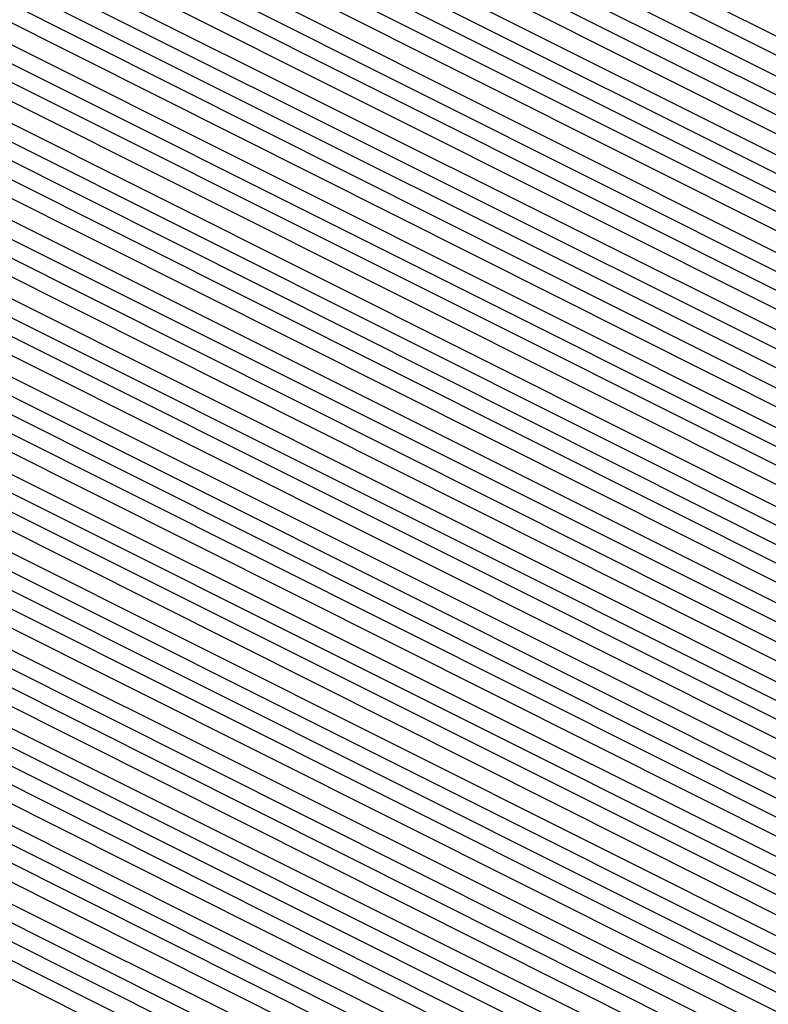
# Model space of a CAD drawing. Units: inches. Extents: x 878723 to 881363, y 7342778 to 7345418.
# Drawn here: x 880018 to 880019, y 7344405 to 7344407 of the extents above; entities that cross this region are included whole.
import ezdxf

# ---------------------------------------------------------------- set-up
doc = ezdxf.new("R2010")
doc.units = ezdxf.units.IN
doc.header["$MEASUREMENT"] = 0
doc.layers.add('Contour_87877342', color=7, linetype='Continuous', true_color=0xa0d95b)

msp = doc.modelspace()

# ---------------------------------------------------------------- linework, layer by layer
at = {"layer": 'Contour_87877342'}
for points in [[(880025.2692, 7344399.1417, 3238), (880023.8702, 7344401.9201, 3238), (880020.1398, 7344404.0099, 3238), (880018.0499, 7344405.0597, 3238), (880013.338, 7344407.2081, 3238), (880010.0348, 7344411.9201, 3238), (880010.4938, 7344414.3615, 3238), (880011.4679, 7344418.5021, 3238), (880012.0392, 7344421.9201, 3238), (880013.2379, 7344426.7296, 3238), (880013.9899, 7344427.8624, 3238), (880016.0138, 7344431.9201, 3238), (880016.6925, 7344433.2775, 3238), (880018.0499, 7344433.9562, 3238), (880022.2589, 7344436.129, 3238), (880023.255, 7344436.715, 3238), (880028.0499, 7344438.546, 3238), (880032.879, 7344437.091, 3238), (880033.15, 7344437.0226, 3238), (880038.0499, 7344435.3771, 3238), (880040.3571, 7344434.2247, 3238), (880041.5094, 7344431.9201, 3238), (880044.1266, 7344427.9992, 3238), (880045.2399, 7344424.7326, 3238)], [(880025.3082, 7344399.1759, 3237), (880023.9264, 7344401.9201, 3237), (880020.1593, 7344404.0294, 3237), (880018.0499, 7344405.089, 3237), (880013.3576, 7344407.2277, 3237), (880010.069, 7344411.9201, 3237), (880010.5377, 7344414.4054, 3237), (880011.4948, 7344418.4777, 3237), (880012.0709, 7344421.9201, 3237), (880013.2648, 7344426.7052, 3237), (880014.1168, 7344427.9845, 3237), (880016.0773, 7344431.9201, 3237), (880016.734, 7344433.2384, 3237), (880018.0499, 7344433.8927, 3237), (880022.1295, 7344436.0021, 3237), (880023.2892, 7344436.6808, 3237), (880028.0499, 7344438.4972, 3237), (880032.945, 7344437.0275, 3237), (880033.111, 7344436.9835, 3237), (880038.0499, 7344435.3234, 3237), (880040.3204, 7344434.1906, 3237), (880041.4581, 7344431.9201, 3237), (880044.0949, 7344427.965, 3237), (880045.1764, 7344424.796, 3237)], [(880025.3449, 7344399.215, 3236), (880023.9826, 7344401.9201, 3236), (880020.1813, 7344404.049, 3236), (880018.0499, 7344405.1183, 3236), (880013.3795, 7344407.2472, 3236), (880010.1056, 7344411.9201, 3236), (880010.5817, 7344414.4494, 3236), (880011.5216, 7344418.4484, 3236), (880012.1027, 7344421.9201, 3236), (880013.2892, 7344426.6808, 3236), (880014.2413, 7344428.1115, 3236), (880016.1383, 7344431.9201, 3236), (880016.7755, 7344433.1945, 3236), (880018.0499, 7344433.8292, 3236), (880022.0001, 7344435.8703, 3236), (880023.3209, 7344436.6466, 3236), (880028.0499, 7344438.4533, 3236), (880033.0109, 7344436.9591, 3236), (880033.0719, 7344436.9445, 3236), (880038.0499, 7344435.2745, 3236), (880040.2863, 7344434.1564, 3236), (880041.4069, 7344431.9201, 3236), (880044.0631, 7344427.9357, 3236), (880045.1129, 7344424.8595, 3236)], [(880025.3815, 7344399.254, 3235), (880024.0387, 7344401.9201, 3235), (880020.2008, 7344404.0685, 3235), (880018.0499, 7344405.1476, 3235), (880013.3991, 7344407.2716, 3235), (880010.1398, 7344411.9201, 3235), (880010.6256, 7344414.4933, 3235), (880011.5485, 7344418.4191, 3235), (880012.1344, 7344421.9201, 3235), (880013.3136, 7344426.6564, 3235), (880014.3683, 7344428.2384, 3235), (880016.2018, 7344431.9201, 3235), (880016.817, 7344433.1505, 3235), (880018.0499, 7344433.7658, 3235), (880021.8683, 7344435.7384, 3235), (880023.3551, 7344436.6124, 3235), (880028.0499, 7344438.4044, 3235), (880033.0353, 7344436.9054, 3235), (880033.0841, 7344436.8859, 3235), (880038.0499, 7344435.2208, 3235), (880040.2521, 7344434.1222, 3235), (880041.3532, 7344431.9201, 3235), (880044.0338, 7344427.9015, 3235), (880045.0494, 7344424.923, 3235)], [(880025.4205, 7344399.2882, 3234), (880024.0949, 7344401.9201, 3234), (880020.2203, 7344404.0929, 3234), (880018.0499, 7344405.1769, 3234), (880013.421, 7344407.2911, 3234), (880010.1764, 7344411.9201, 3234), (880010.6696, 7344414.5372, 3234), (880011.5753, 7344418.3947, 3234), (880012.1661, 7344421.9201, 3234), (880013.3405, 7344426.632, 3234), (880014.4928, 7344428.3654, 3234), (880016.2653, 7344431.9201, 3234), (880016.861, 7344433.1115, 3234), (880018.0499, 7344433.7072, 3234), (880021.7389, 7344435.6066, 3234), (880023.3893, 7344436.5783, 3234), (880028.0499, 7344438.3605, 3234), (880032.9987, 7344436.8712, 3234), (880033.1622, 7344436.8078, 3234), (880038.0499, 7344435.1671, 3234), (880040.2179, 7344434.088, 3234), (880041.3019, 7344431.9201, 3234), (880044.0021, 7344427.8722, 3234), (880044.986, 7344424.9865, 3234)], [(880025.4572, 7344399.3273, 3233), (880024.1534, 7344401.9201, 3233), (880020.2399, 7344404.1124, 3233), (880018.0499, 7344405.2111, 3233), (880013.4406, 7344407.3107, 3233), (880010.213, 7344411.9201, 3233), (880010.7111, 7344414.5812, 3233), (880011.6022, 7344418.3654, 3233), (880012.1979, 7344421.9201, 3233), (880013.3649, 7344426.6027, 3233), (880014.6198, 7344428.4874, 3233), (880016.3287, 7344431.9201, 3233), (880016.9025, 7344433.0675, 3233), (880018.0499, 7344433.6437, 3233), (880021.6071, 7344435.4796, 3233), (880023.4235, 7344436.549, 3233), (880028.0499, 7344438.3117, 3233), (880032.962, 7344436.8322, 3233), (880033.2404, 7344436.7296, 3233), (880038.0499, 7344435.1183, 3233), (880040.1837, 7344434.0538, 3233), (880041.2506, 7344431.9201, 3233), (880043.9703, 7344427.8429, 3233), (880044.9225, 7344425.0499, 3233)], [(880025.4938, 7344399.3663, 3232), (880024.2096, 7344401.9201, 3232), (880020.2618, 7344404.132, 3232), (880018.0499, 7344405.2404, 3232), (880013.4625, 7344407.3302, 3232), (880010.2472, 7344411.9201, 3232), (880010.755, 7344414.6251, 3232), (880011.629, 7344418.341, 3232), (880012.2296, 7344421.9201, 3232), (880013.3917, 7344426.5783, 3232), (880014.7443, 7344428.6144, 3232), (880016.3922, 7344431.9201, 3232), (880016.944, 7344433.0236, 3232), (880018.0499, 7344433.5802, 3232), (880021.4777, 7344435.3478, 3232), (880023.4576, 7344436.5148, 3232), (880028.0499, 7344438.2628, 3232), (880032.9279, 7344436.798, 3232), (880033.3185, 7344436.6515, 3232), (880038.0499, 7344435.0646, 3232), (880040.1471, 7344434.0197, 3232), (880041.1969, 7344431.9201, 3232), (880043.9386, 7344427.8087, 3232), (880044.859, 7344425.1134, 3232)], [(880025.5328, 7344399.4005, 3231), (880024.2658, 7344401.9201, 3231), (880020.2814, 7344404.1515, 3231), (880018.0499, 7344405.2697, 3231), (880013.4821, 7344407.3546, 3231), (880010.2838, 7344411.9201, 3231), (880010.799, 7344414.6691, 3231), (880011.6559, 7344418.3117, 3231), (880012.2614, 7344421.9201, 3231), (880013.4161, 7344426.5538, 3231), (880014.8712, 7344428.7413, 3231), (880016.4557, 7344431.9201, 3231), (880016.9855, 7344432.9845, 3231), (880018.0499, 7344433.5167, 3231), (880021.3458, 7344435.216, 3231), (880023.4918, 7344436.4806, 3231), (880028.0499, 7344438.2189, 3231), (880032.8912, 7344436.7638, 3231), (880033.3966, 7344436.5734, 3231), (880038.0499, 7344435.0158, 3231), (880040.1129, 7344433.9855, 3231), (880041.1456, 7344431.9201, 3231), (880043.9093, 7344427.7794, 3231), (880044.7955, 7344425.1769, 3231)], [(880025.5695, 7344399.4396, 3230), (880024.3219, 7344401.9201, 3230), (880020.3009, 7344404.171, 3230), (880018.0499, 7344405.299, 3230), (880013.504, 7344407.3742, 3230), (880010.318, 7344411.9201, 3230), (880010.8429, 7344414.713, 3230), (880011.6852, 7344418.2872, 3230), (880012.2907, 7344421.9201, 3230), (880013.4406, 7344426.5294, 3230), (880014.9957, 7344428.8683, 3230), (880016.5192, 7344431.9201, 3230), (880017.0294, 7344432.9406, 3230), (880018.0499, 7344433.4533, 3230), (880021.2164, 7344435.089, 3230), (880023.5236, 7344436.4464, 3230), (880028.0499, 7344438.1701, 3230), (880032.8546, 7344436.7247, 3230), (880033.4747, 7344436.4953, 3230), (880038.0499, 7344434.962, 3230), (880040.0787, 7344433.9464, 3230), (880041.0944, 7344431.9201, 3230), (880043.8776, 7344427.7453, 3230), (880044.7321, 7344425.2404, 3230)], [(880025.6085, 7344399.4786, 3229), (880024.3781, 7344401.9201, 3229), (880020.3229, 7344404.1906, 3229), (880018.0499, 7344405.3331, 3229), (880013.526, 7344407.3937, 3229), (880010.3546, 7344411.9201, 3229), (880010.8868, 7344414.757, 3229), (880011.712, 7344418.2579, 3229), (880012.3224, 7344421.9201, 3229), (880013.4674, 7344426.505, 3229), (880015.1227, 7344428.9904, 3229), (880016.5802, 7344431.9201, 3229), (880017.0709, 7344432.9015, 3229), (880018.0499, 7344433.3898, 3229), (880021.087, 7344434.9572, 3229), (880023.5577, 7344436.4122, 3229), (880028.0499, 7344438.1261, 3229), (880032.8204, 7344436.6906, 3229), (880033.5529, 7344436.4171, 3229), (880038.0499, 7344434.9083, 3229), (880040.0446, 7344433.9122, 3229), (880041.0407, 7344431.9201, 3229), (880043.8458, 7344427.716, 3229), (880044.6686, 7344425.3038, 3229)], [(880025.6451, 7344399.5128, 3228), (880024.4342, 7344401.9201, 3228), (880020.3424, 7344404.2101, 3228), (880018.0499, 7344405.3624, 3228), (880013.5455, 7344407.4181, 3228), (880010.3888, 7344411.9201, 3228), (880010.9308, 7344414.8009, 3228), (880011.7389, 7344418.2335, 3228), (880012.3541, 7344421.9201, 3228), (880013.4918, 7344426.4806, 3228), (880015.2472, 7344429.1173, 3228), (880016.6437, 7344431.9201, 3228), (880017.1124, 7344432.8576, 3228), (880018.0499, 7344433.3263, 3228), (880020.9552, 7344434.8253, 3228), (880023.5919, 7344436.3781, 3228), (880028.0499, 7344438.0773, 3228), (880032.7838, 7344436.6515, 3228), (880033.631, 7344436.339, 3228), (880038.0499, 7344434.8595, 3228), (880040.0104, 7344433.8781, 3228), (880040.9894, 7344431.9201, 3228), (880043.8141, 7344427.6867, 3228), (880044.6051, 7344425.3673, 3228)], [(880025.6818, 7344399.5519, 3227), (880024.4904, 7344401.9201, 3227), (880020.3619, 7344404.2345, 3227), (880018.0499, 7344405.3917, 3227), (880013.5675, 7344407.4376, 3227), (880010.4254, 7344411.9201, 3227), (880010.9747, 7344414.8449, 3227), (880011.7658, 7344418.2042, 3227), (880012.3859, 7344421.9201, 3227), (880013.5162, 7344426.4513, 3227), (880015.3742, 7344429.2443, 3227), (880016.7072, 7344431.9201, 3227), (880017.1539, 7344432.8136, 3227), (880018.0499, 7344433.2628, 3227), (880020.8258, 7344434.6935, 3227), (880023.6261, 7344436.3439, 3227), (880028.0499, 7344438.0333, 3227), (880032.7472, 7344436.6173, 3227), (880033.7091, 7344436.2609, 3227), (880038.0499, 7344434.8058, 3227), (880039.9738, 7344433.8439, 3227), (880040.9381, 7344431.9201, 3227), (880043.7824, 7344427.6525, 3227), (880044.5416, 7344425.4308, 3227)], [(880026.4703, 7344400.338, 3206), (880025.6744, 7344401.9201, 3206), (880020.7868, 7344404.6593, 3206), (880018.0499, 7344406.0314, 3206), (880014.0045, 7344407.8771, 3206), (880011.1701, 7344411.9201, 3206), (880011.8927, 7344415.7628, 3206), (880012.3346, 7344417.6378, 3206), (880013.0499, 7344421.9201, 3206), (880014.0485, 7344425.924, 3206), (880018.0158, 7344431.8859, 3206), (880018.0328, 7344431.9201, 3206), (880018.0499, 7344431.9396, 3206), (880018.0866, 7344431.9542, 3206), (880024.3341, 7344435.6359, 3206), (880028.0499, 7344437.0519, 3206), (880031.9952, 7344435.8654, 3206), (880035.3522, 7344434.6203, 3206), (880038.0499, 7344433.712, 3206), (880039.2462, 7344433.1163, 3206), (880039.8444, 7344431.9201, 3206), (880043.1281, 7344426.9982, 3206), (880043.2086, 7344426.7638, 3206), (880045.379, 7344421.9201, 3206)], [(880026.507, 7344400.3771, 3205), (880025.7306, 7344401.9201, 3205), (880020.8087, 7344404.6788, 3205), (880018.0499, 7344406.0607, 3205), (880014.0265, 7344407.8966, 3205), (880011.2067, 7344411.9201, 3205), (880011.9367, 7344415.8068, 3205), (880012.3615, 7344417.6085, 3205), (880013.0817, 7344421.9201, 3205), (880014.0729, 7344425.8947, 3205), (880018.0499, 7344431.8761, 3205), (880018.0695, 7344431.9005, 3205), (880018.1159, 7344431.9201, 3205), (880024.3683, 7344435.6017, 3205), (880028.0499, 7344437.0031, 3205), (880031.9586, 7344435.8312, 3205), (880035.4303, 7344434.5421, 3205), (880038.0499, 7344433.6632, 3205), (880039.212, 7344433.0822, 3205), (880039.7931, 7344431.9201, 3205), (880043.0963, 7344426.9689, 3205), (880043.1451, 7344426.8273, 3205), (880045.3449, 7344421.9201, 3205)], [(880028.0499, 7344399.4152, 3204), (880026.546, 7344400.4161, 3204), (880025.7868, 7344401.9201, 3204), (880020.8283, 7344404.6984, 3204), (880018.0499, 7344406.09, 3204), (880014.046, 7344407.9161, 3204), (880011.2409, 7344411.9201, 3204), (880011.9806, 7344415.8507, 3204), (880012.3883, 7344417.5841, 3204), (880013.1134, 7344421.9201, 3204), (880014.0997, 7344425.8703, 3204), (880018.0499, 7344431.8126, 3204), (880018.0988, 7344431.8712, 3204), (880018.2062, 7344431.9201, 3204), (880024.4025, 7344435.5675, 3204), (880028.0499, 7344436.9591, 3204), (880031.922, 7344435.7921, 3204), (880035.5084, 7344434.464, 3204), (880038.0499, 7344433.6095, 3204), (880039.1779, 7344433.048, 3204), (880039.7418, 7344431.9201, 3204), (880043.0646, 7344426.9347, 3204), (880043.0817, 7344426.8908, 3204), (880045.3107, 7344421.9201, 3204)], [(880028.0499, 7344399.4786, 3203), (880026.5826, 7344400.4552, 3203), (880025.8453, 7344401.9201, 3203), (880020.8478, 7344404.7179, 3203), (880018.0499, 7344406.1193, 3203), (880014.068, 7344407.9357, 3203), (880011.2775, 7344411.9201, 3203), (880012.0245, 7344415.8947, 3203), (880012.4152, 7344417.5548, 3203), (880013.1451, 7344421.9201, 3203), (880014.1242, 7344425.8458, 3203), (880018.0499, 7344431.7492, 3203), (880018.1281, 7344431.8419, 3203), (880018.299, 7344431.9201, 3203), (880024.4367, 7344435.5333, 3203), (880028.0499, 7344436.9103, 3203), (880031.8878, 7344435.7579, 3203), (880035.5866, 7344434.3859, 3203), (880038.0499, 7344433.5558, 3203), (880039.1412, 7344433.0138, 3203), (880039.6881, 7344431.9201, 3203), (880042.9718, 7344426.9982, 3203), (880043.0377, 7344426.9103, 3203), (880045.2741, 7344421.9201, 3203)], [(880028.0499, 7344399.5421, 3202), (880026.6193, 7344400.4894, 3202), (880025.9015, 7344401.9201, 3202), (880020.8698, 7344404.7374, 3202), (880018.0499, 7344406.1535, 3202), (880014.0875, 7344407.9601, 3202), (880011.3117, 7344411.9201, 3202), (880012.0685, 7344415.9386, 3202), (880012.442, 7344417.5304, 3202), (880013.1769, 7344421.9201, 3202), (880014.1486, 7344425.8214, 3202), (880018.0499, 7344431.6857, 3202), (880018.1574, 7344431.8126, 3202), (880018.3893, 7344431.9201, 3202), (880024.4708, 7344435.4992, 3202), (880028.0499, 7344436.8663, 3202), (880031.8512, 7344435.7238, 3202), (880035.6647, 7344434.3078, 3202), (880038.0499, 7344433.507, 3202), (880039.1071, 7344432.9796, 3202), (880039.6368, 7344431.9201, 3202), (880042.8156, 7344427.1544, 3202), (880043.0133, 7344426.8859, 3202), (880045.2399, 7344421.9201, 3202)], [(880028.0499, 7344399.6007, 3201), (880026.6583, 7344400.5285, 3201), (880025.9576, 7344401.9201, 3201), (880020.8893, 7344404.757, 3201), (880018.0499, 7344406.1828, 3201), (880014.1095, 7344407.9796, 3201), (880011.3483, 7344411.9201, 3201), (880012.1124, 7344415.9826, 3201), (880012.4689, 7344417.5011, 3201), (880013.2086, 7344421.9201, 3201), (880014.1754, 7344425.797, 3201), (880018.0499, 7344431.6222, 3201), (880018.1842, 7344431.7833, 3201), (880018.4796, 7344431.9201, 3201), (880024.505, 7344435.465, 3201), (880028.0499, 7344436.8175, 3201), (880031.8146, 7344435.6847, 3201), (880035.7428, 7344434.2296, 3201), (880038.0499, 7344433.4533, 3201), (880039.0729, 7344432.9454, 3201), (880039.5856, 7344431.9201, 3201), (880042.6593, 7344427.3107, 3201), (880042.9889, 7344426.8615, 3201), (880045.2057, 7344421.9201, 3201)], [(880028.0499, 7344399.6642, 3200), (880026.695, 7344400.5675, 3200), (880026.0138, 7344401.9201, 3200), (880020.9088, 7344404.7814, 3200), (880018.0499, 7344406.212, 3200), (880014.1315, 7344407.9992, 3200), (880011.3825, 7344411.9201, 3200), (880012.1539, 7344416.0265, 3200), (880012.4957, 7344417.4718, 3200), (880013.2404, 7344421.9201, 3200), (880014.1998, 7344425.7726, 3200), (880018.0499, 7344431.5587, 3200), (880018.2135, 7344431.754, 3200), (880018.5724, 7344431.9201, 3200), (880024.5368, 7344435.4308, 3200), (880028.0499, 7344436.7736, 3200), (880031.7804, 7344435.6505, 3200), (880035.8209, 7344434.1515, 3200), (880038.0499, 7344433.3995, 3200), (880039.0387, 7344432.9064, 3200), (880039.5319, 7344431.9201, 3200), (880042.5031, 7344427.4669, 3200), (880042.9645, 7344426.837, 3200), (880045.1691, 7344421.9201, 3200)], [(880028.0499, 7344399.7277, 3199), (880026.734, 7344400.6017, 3199), (880026.07, 7344401.9201, 3199), (880020.9284, 7344404.8009, 3199), (880018.0499, 7344406.2413, 3199), (880014.151, 7344408.0236, 3199), (880011.4191, 7344411.9201, 3199), (880012.1979, 7344416.0704, 3199), (880012.5226, 7344417.4474, 3199), (880013.2721, 7344421.9201, 3199), (880014.2243, 7344425.7433, 3199), (880018.0499, 7344431.4953, 3199), (880018.2428, 7344431.7296, 3199), (880018.6627, 7344431.9201, 3199), (880024.5709, 7344435.3966, 3199), (880028.0499, 7344436.7247, 3199), (880031.7438, 7344435.6115, 3199), (880035.8991, 7344434.0734, 3199), (880038.0499, 7344433.3507, 3199), (880039.0045, 7344432.8722, 3199), (880039.4806, 7344431.9201, 3199), (880042.3468, 7344427.6232, 3199), (880042.9401, 7344426.8126, 3199), (880045.1349, 7344421.9201, 3199)], [(880028.0499, 7344399.7911, 3198), (880026.7706, 7344400.6408, 3198), (880026.1261, 7344401.9201, 3198), (880020.9503, 7344404.8204, 3198), (880018.0499, 7344406.2755, 3198), (880014.173, 7344408.0431, 3198), (880011.4557, 7344411.9201, 3198), (880012.2418, 7344416.1144, 3198), (880012.5494, 7344417.4181, 3198), (880013.3014, 7344421.9201, 3198), (880014.2511, 7344425.7189, 3198), (880018.0499, 7344431.4318, 3198), (880018.2721, 7344431.7003, 3198), (880018.7531, 7344431.9201, 3198), (880024.6051, 7344435.3624, 3198), (880028.0499, 7344436.6808, 3198), (880031.7072, 7344435.5773, 3198), (880035.9772, 7344433.9953, 3198), (880038.0499, 7344433.297, 3198), (880038.9679, 7344432.838, 3198), (880039.4293, 7344431.9201, 3198), (880042.1906, 7344427.7794, 3198), (880042.9181, 7344426.7882, 3198), (880045.1007, 7344421.9201, 3198)], [(880044.7052, 7344415.2648, 3197), (880044.4, 7344411.9201, 3197), (880042.1832, 7344407.7843, 3197), (880038.0499, 7344404.5128, 3197), (880036.441, 7344403.5314, 3197), (880031.7487, 7344401.9201, 3197), (880029.5392, 7344400.4308, 3197), (880028.0499, 7344399.8546, 3197), (880026.8073, 7344400.6798, 3197), (880026.1823, 7344401.9201, 3197), (880020.9699, 7344404.84, 3197), (880018.0499, 7344406.3048, 3197), (880014.1925, 7344408.0626, 3197), (880011.4899, 7344411.9201, 3197), (880012.2858, 7344416.1583, 3197), (880012.5763, 7344417.3937, 3197), (880013.3331, 7344421.9201, 3197), (880014.2755, 7344425.6945, 3197), (880018.0499, 7344431.3683, 3197), (880018.299, 7344431.671, 3197), (880018.8458, 7344431.9201, 3197), (880024.6393, 7344435.3331, 3197), (880028.0499, 7344436.632, 3197)], [(880044.671, 7344415.299, 3196), (880044.361, 7344411.9201, 3196), (880042.1588, 7344407.8136, 3196), (880038.0499, 7344404.5568, 3196), (880036.4118, 7344403.5607, 3196), (880031.6364, 7344401.9201, 3196), (880029.4928, 7344400.4747, 3196), (880028.0499, 7344399.9132, 3196), (880026.8463, 7344400.714, 3196), (880026.2384, 7344401.9201, 3196), (880020.9894, 7344404.8595, 3196), (880018.0499, 7344406.3341, 3196), (880014.2145, 7344408.0822, 3196), (880011.5265, 7344411.9201, 3196), (880012.3297, 7344416.2023, 3196), (880012.6032, 7344417.3644, 3196), (880013.3649, 7344421.9201, 3196), (880014.2999, 7344425.6701, 3196), (880018.0499, 7344431.3048, 3196), (880018.3283, 7344431.6417, 3196), (880018.9362, 7344431.9201, 3196), (880024.6735, 7344435.299, 3196), (880028.0499, 7344436.5831, 3196)], [(880025.7208, 7344399.591, 3226), (880024.5465, 7344401.9201, 3226), (880020.3839, 7344404.254, 3226), (880018.0499, 7344405.421, 3226), (880013.587, 7344407.4572, 3226), (880010.4596, 7344411.9201, 3226), (880011.0187, 7344414.8888, 3226), (880011.7926, 7344418.1798, 3226), (880012.4176, 7344421.9201, 3226), (880013.5431, 7344426.4269, 3226), (880015.4987, 7344429.3712, 3226), (880016.7706, 7344431.9201, 3226), (880017.1979, 7344432.7745, 3226), (880018.0499, 7344433.1994, 3226), (880020.694, 7344434.5665, 3226), (880023.6603, 7344436.3097, 3226)], [(880025.7575, 7344399.63, 3225), (880024.6027, 7344401.9201, 3225), (880020.4034, 7344404.2736, 3225), (880018.0499, 7344405.4503, 3225), (880013.609, 7344407.4767, 3225), (880010.4962, 7344411.9201, 3225), (880011.0626, 7344414.9328, 3225), (880011.8195, 7344418.1505, 3225), (880012.4493, 7344421.9201, 3225), (880013.5675, 7344426.4025, 3225), (880015.6256, 7344429.4933, 3225), (880016.8341, 7344431.9201, 3225), (880017.2394, 7344432.7306, 3225), (880018.0499, 7344433.1359, 3225), (880020.5646, 7344434.4347, 3225), (880023.6945, 7344436.2755, 3225)], [(880025.7941, 7344399.6642, 3224), (880024.6588, 7344401.9201, 3224), (880020.423, 7344404.2931, 3224), (880018.0499, 7344405.4845, 3224), (880013.6285, 7344407.5011, 3224), (880010.5304, 7344411.9201, 3224), (880011.1066, 7344414.9767, 3224), (880011.8463, 7344418.1212, 3224), (880012.4811, 7344421.9201, 3224), (880013.5919, 7344426.3781, 3224), (880015.7501, 7344429.6203, 3224), (880016.8976, 7344431.9201, 3224), (880017.2809, 7344432.6867, 3224), (880018.0499, 7344433.0724, 3224), (880020.4327, 7344434.3029, 3224), (880023.7262, 7344436.2413, 3224)], [(880025.8331, 7344399.7033, 3223), (880024.7174, 7344401.9201, 3223), (880020.4425, 7344404.3126, 3223), (880018.0499, 7344405.5138, 3223), (880013.6505, 7344407.5206, 3223), (880010.567, 7344411.9201, 3223), (880011.1505, 7344415.0206, 3223), (880011.8732, 7344418.0968, 3223), (880012.5128, 7344421.9201, 3223), (880013.6188, 7344426.3536, 3223), (880015.8771, 7344429.7472, 3223), (880016.9586, 7344431.9201, 3223), (880017.3224, 7344432.6476, 3223), (880018.0499, 7344433.0089, 3223), (880020.3034, 7344434.1759, 3223), (880023.7604, 7344436.2072, 3223)], [(880025.8698, 7344399.7423, 3222), (880024.7736, 7344401.9201, 3222), (880020.4645, 7344404.3322, 3222), (880018.0499, 7344405.5431, 3222), (880013.6701, 7344407.5402, 3222), (880010.6036, 7344411.9201, 3222), (880011.192, 7344415.0646, 3222), (880011.9, 7344418.0675, 3222), (880012.5446, 7344421.9201, 3222), (880013.6432, 7344426.3244, 3222), (880016.0016, 7344429.8742, 3222), (880017.0221, 7344431.9201, 3222), (880017.3663, 7344432.6036, 3222), (880018.0499, 7344432.9454, 3222), (880020.174, 7344434.0441, 3222), (880023.7946, 7344436.173, 3222)], [(880025.9064, 7344399.7765, 3221), (880024.8297, 7344401.9201, 3221), (880020.484, 7344404.3566, 3221), (880018.0499, 7344405.5724, 3221), (880013.692, 7344407.5597, 3221), (880010.6378, 7344411.9201, 3221), (880011.236, 7344415.1085, 3221), (880011.9269, 7344418.0431, 3221), (880012.5763, 7344421.9201, 3221), (880013.6676, 7344426.2999, 3221), (880016.1285, 7344429.9962, 3221), (880017.0856, 7344431.9201, 3221), (880017.4078, 7344432.5646, 3221), (880018.0499, 7344432.882, 3221), (880020.0421, 7344433.9122, 3221), (880023.8287, 7344436.1437, 3221)], [(880025.9454, 7344399.8156, 3220), (880024.8859, 7344401.9201, 3220), (880020.5035, 7344404.3761, 3220), (880018.0499, 7344405.6066, 3220), (880013.714, 7344407.5841, 3220), (880010.6744, 7344411.9201, 3220), (880011.2799, 7344415.1525, 3220), (880011.9537, 7344418.0138, 3220), (880012.608, 7344421.9201, 3220), (880013.6945, 7344426.2755, 3220), (880016.2555, 7344430.1232, 3220), (880017.1491, 7344431.9201, 3220), (880017.4493, 7344432.5206, 3220), (880018.0499, 7344432.8234, 3220), (880019.9127, 7344433.7804, 3220), (880023.8629, 7344436.1095, 3220)], [(880025.9821, 7344399.8546, 3219), (880024.942, 7344401.9201, 3219), (880020.5255, 7344404.3956, 3219), (880018.0499, 7344405.6359, 3219), (880013.7335, 7344407.6036, 3219), (880010.7086, 7344411.9201, 3219), (880011.3239, 7344415.1964, 3219), (880011.9806, 7344417.9894, 3219), (880012.6398, 7344421.9201, 3219), (880013.7189, 7344426.2511, 3219), (880016.38, 7344430.2501, 3219), (880017.2125, 7344431.9201, 3219), (880017.4909, 7344432.4767, 3219), (880018.0499, 7344432.7599, 3219), (880019.7809, 7344433.6535, 3219), (880023.8971, 7344436.0753, 3219)], [(880026.0211, 7344399.8888, 3218), (880024.9982, 7344401.9201, 3218), (880020.5451, 7344404.4152, 3218), (880018.0499, 7344405.6652, 3218), (880013.7555, 7344407.6232, 3218), (880010.7452, 7344411.9201, 3218), (880011.3678, 7344415.2404, 3218), (880012.0099, 7344417.9601, 3218), (880012.6715, 7344421.9201, 3218), (880013.7457, 7344426.2267, 3218), (880016.507, 7344430.3771, 3218), (880017.276, 7344431.9201, 3218), (880017.5324, 7344432.4376, 3218), (880018.0499, 7344432.6964, 3218), (880019.6515, 7344433.5216, 3218), (880023.9288, 7344436.0411, 3218)], [(880026.0577, 7344399.9279, 3217), (880025.0543, 7344401.9201, 3217), (880020.5646, 7344404.4347, 3217), (880018.0499, 7344405.6945, 3217), (880013.775, 7344407.6476, 3217), (880010.7794, 7344411.9201, 3217), (880011.4118, 7344415.2843, 3217), (880012.0368, 7344417.9357, 3217), (880012.7033, 7344421.9201, 3217), (880013.7701, 7344426.2023, 3217), (880016.6315, 7344430.504, 3217), (880017.3395, 7344431.9201, 3217), (880017.5763, 7344432.3937, 3217), (880018.0499, 7344432.6329, 3217), (880019.5197, 7344433.3898, 3217), (880023.963, 7344436.007, 3217)], [(880026.0944, 7344399.9669, 3216), (880025.1105, 7344401.9201, 3216), (880020.5841, 7344404.4542, 3216), (880018.0499, 7344405.7238, 3216), (880013.797, 7344407.6671, 3216), (880010.816, 7344411.9201, 3216), (880011.4557, 7344415.3234, 3216), (880012.0636, 7344417.9064, 3216), (880012.735, 7344421.9201, 3216), (880013.7946, 7344426.173, 3216), (880016.7584, 7344430.6261, 3216), (880017.4005, 7344431.9201, 3216), (880017.6178, 7344432.3546, 3216), (880018.0499, 7344432.5695, 3216), (880019.3903, 7344433.2628, 3216), (880023.9972, 7344435.9728, 3216)], [(880026.1334, 7344400.0011, 3215), (880025.1666, 7344401.9201, 3215), (880020.6061, 7344404.4738, 3215), (880018.0499, 7344405.7579, 3215), (880013.8165, 7344407.6867, 3215), (880010.8502, 7344411.9201, 3215), (880011.4996, 7344415.3673, 3215), (880012.0905, 7344417.882, 3215), (880012.7667, 7344421.9201, 3215), (880013.8214, 7344426.1486, 3215), (880016.8829, 7344430.7531, 3215), (880017.464, 7344431.9201, 3215), (880017.6593, 7344432.3107, 3215), (880018.0499, 7344432.506, 3215), (880019.2609, 7344433.131, 3215), (880024.0314, 7344435.9386, 3215)], [(880026.1701, 7344400.0402, 3214), (880025.2228, 7344401.9201, 3214), (880020.6256, 7344404.4982, 3214), (880018.0499, 7344405.7872, 3214), (880013.8385, 7344407.7062, 3214), (880010.8868, 7344411.9201, 3214), (880011.5436, 7344415.4113, 3214), (880012.1173, 7344417.8527, 3214), (880012.796, 7344421.9201, 3214), (880013.8458, 7344426.1242, 3214), (880017.0099, 7344430.88, 3214), (880017.5275, 7344431.9201, 3214), (880017.7008, 7344432.2667, 3214), (880018.0499, 7344432.4425, 3214), (880019.129, 7344432.9992, 3214), (880024.0656, 7344435.9044, 3214)], [(880026.2067, 7344400.0792, 3213), (880025.2814, 7344401.9201, 3213), (880020.6451, 7344404.5177, 3213), (880018.0499, 7344405.8165, 3213), (880013.858, 7344407.7306, 3213), (880010.921, 7344411.9201, 3213), (880011.5875, 7344415.4552, 3213), (880012.1442, 7344417.8234, 3213), (880012.8278, 7344421.9201, 3213), (880013.8702, 7344426.0997, 3213), (880017.1344, 7344431.007, 3213), (880017.5909, 7344431.9201, 3213), (880017.7448, 7344432.2277, 3213), (880018.0499, 7344432.379, 3213), (880018.9996, 7344432.8673, 3213), (880024.0997, 7344435.8703, 3213)], [(880026.2457, 7344400.1134, 3212), (880025.3375, 7344401.9201, 3212), (880020.6671, 7344404.5372, 3212), (880018.0499, 7344405.8458, 3212), (880013.88, 7344407.7501, 3212), (880010.9576, 7344411.9201, 3212), (880011.6315, 7344415.4992, 3212), (880012.171, 7344417.799, 3212), (880012.8595, 7344421.9201, 3212), (880013.8971, 7344426.0753, 3212), (880017.2614, 7344431.129, 3212), (880017.6544, 7344431.9201, 3212), (880017.7863, 7344432.1837, 3212), (880018.0499, 7344432.3156, 3212), (880018.8678, 7344432.7404, 3212), (880024.1315, 7344435.8361, 3212)], [(880026.2824, 7344400.1525, 3211), (880025.3937, 7344401.9201, 3211), (880020.6867, 7344404.5568, 3211), (880018.0499, 7344405.88, 3211), (880013.8995, 7344407.7697, 3211), (880010.9918, 7344411.9201, 3211), (880011.673, 7344415.5431, 3211), (880012.1979, 7344417.7697, 3211), (880012.8912, 7344421.9201, 3211), (880013.9215, 7344426.046, 3211), (880017.3859, 7344431.256, 3211), (880017.7179, 7344431.9201, 3211), (880017.8278, 7344432.1398, 3211), (880018.0499, 7344432.2521, 3211), (880018.7384, 7344432.6085, 3211), (880024.1657, 7344435.8019, 3211)], [(880026.3214, 7344400.1915, 3210), (880025.4498, 7344401.9201, 3210), (880020.7062, 7344404.5763, 3210), (880018.0499, 7344405.9093, 3210), (880013.9215, 7344407.7941, 3210), (880011.0284, 7344411.9201, 3210), (880011.7169, 7344415.587, 3210), (880012.2247, 7344417.7453, 3210), (880012.923, 7344421.9201, 3210), (880013.9459, 7344426.0216, 3210), (880017.5128, 7344431.3829, 3210), (880017.7789, 7344431.9201, 3210), (880017.8693, 7344432.1007, 3210), (880018.0499, 7344432.1886, 3210), (880018.6066, 7344432.4767, 3210), (880024.1998, 7344435.7677, 3210)], [(880026.358, 7344400.2257, 3209), (880025.506, 7344401.9201, 3209), (880020.7282, 7344404.5958, 3209), (880018.0499, 7344405.9386, 3209), (880013.9435, 7344407.8136, 3209), (880011.0651, 7344411.9201, 3209), (880011.7609, 7344415.631, 3209), (880012.2516, 7344417.716, 3209), (880012.9547, 7344421.9201, 3209), (880013.9728, 7344425.9972, 3209), (880017.6373, 7344431.5099, 3209), (880017.8424, 7344431.9201, 3209), (880017.9132, 7344432.0568, 3209), (880018.0499, 7344432.1251, 3209), (880018.4772, 7344432.3497, 3209), (880024.234, 7344435.7384, 3209)], [(880026.3947, 7344400.2648, 3208), (880025.5621, 7344401.9201, 3208), (880020.7477, 7344404.6154, 3208), (880018.0499, 7344405.9679, 3208), (880013.963, 7344407.8331, 3208), (880011.0993, 7344411.9201, 3208), (880011.8048, 7344415.6749, 3208), (880012.2784, 7344417.6915, 3208), (880012.9865, 7344421.9201, 3208), (880013.9972, 7344425.9728, 3208), (880017.7643, 7344431.632, 3208), (880017.9059, 7344431.9201, 3208), (880017.9547, 7344432.0177, 3208), (880018.0499, 7344432.0617, 3208), (880018.3478, 7344432.2179, 3208), (880024.2682, 7344435.7042, 3208)], [(880026.4337, 7344400.3038, 3207), (880025.6183, 7344401.9201, 3207), (880020.7672, 7344404.6398, 3207), (880018.0499, 7344405.9972, 3207), (880013.985, 7344407.8527, 3207), (880011.1359, 7344411.9201, 3207), (880011.8488, 7344415.7189, 3207), (880012.3077, 7344417.6622, 3207), (880013.0182, 7344421.9201, 3207), (880014.0216, 7344425.9484, 3207), (880017.8888, 7344431.7589, 3207), (880017.9694, 7344431.9201, 3207), (880017.9962, 7344431.9738, 3207), (880018.0499, 7344431.9982, 3207), (880018.2159, 7344432.0861, 3207), (880024.3024, 7344435.6701, 3207)], [(880044.7492, 7344421.9201, 3188), (880044.4562, 7344418.3263, 3188), (880044.3805, 7344415.587, 3188), (880044.046, 7344411.9201, 3188), (880041.9537, 7344408.0187, 3188), (880038.0499, 7344404.923, 3188), (880036.1823, 7344403.7853, 3188), (880030.7428, 7344401.9201, 3188), (880029.1339, 7344400.8361, 3188), (880028.0499, 7344400.4161, 3188), (880027.1466, 7344401.0167, 3188), (880026.6901, 7344401.9201, 3188), (880021.153, 7344405.0206, 3188), (880018.0499, 7344406.5783, 3188), (880014.3805, 7344408.2531, 3188), (880011.8097, 7344411.9201, 3188)], [(880044.715, 7344421.9201, 3187), (880044.4196, 7344418.2872, 3187), (880044.3463, 7344415.6261, 3187), (880044.0045, 7344411.9201, 3187), (880041.9269, 7344408.0431, 3187), (880038.0499, 7344404.9718, 3187), (880036.1554, 7344403.8146, 3187), (880030.6305, 7344401.9201, 3187), (880029.09, 7344400.88, 3187), (880028.0499, 7344400.4747, 3187), (880027.1832, 7344401.0509, 3187), (880026.7462, 7344401.9201, 3187), (880021.1725, 7344405.0451, 3187), (880018.0499, 7344406.6076, 3187), (880014.4025, 7344408.2726, 3187), (880011.8463, 7344411.9201, 3187)], [(880044.6808, 7344421.9201, 3186), (880044.3805, 7344418.2531, 3186), (880044.3097, 7344415.6603, 3186), (880043.9655, 7344411.9201, 3186), (880041.9025, 7344408.0675, 3186), (880038.0499, 7344405.0158, 3186), (880036.1261, 7344403.8439, 3186), (880030.5206, 7344401.9201, 3186), (880029.0436, 7344400.924, 3186), (880028.0499, 7344400.5382, 3186), (880027.2199, 7344401.09, 3186), (880026.8024, 7344401.9201, 3186), (880021.192, 7344405.0646, 3186), (880018.0499, 7344406.6369, 3186), (880014.422, 7344408.2921, 3186), (880011.8805, 7344411.9201, 3186)], [(880044.6442, 7344421.9201, 3185), (880044.3439, 7344418.214, 3185), (880044.2731, 7344415.6945, 3185), (880043.9264, 7344411.9201, 3185), (880041.8756, 7344408.0919, 3185), (880038.0499, 7344405.0646, 3185), (880036.0968, 7344403.8732, 3185), (880030.4083, 7344401.9201, 3185), (880028.9996, 7344400.9728, 3185), (880028.0499, 7344400.6017, 3185), (880027.2589, 7344401.129, 3185), (880026.8585, 7344401.9201, 3185), (880021.214, 7344405.0841, 3185), (880018.0499, 7344406.6661, 3185), (880014.444, 7344408.3117, 3185), (880011.9171, 7344411.9201, 3185)], [(880044.61, 7344421.9201, 3184), (880044.3048, 7344418.1749, 3184), (880044.2365, 7344415.7335, 3184), (880043.8873, 7344411.9201, 3184), (880041.8512, 7344408.1212, 3184), (880038.0499, 7344405.1085, 3184), (880036.07, 7344403.9025, 3184), (880030.296, 7344401.9201, 3184), (880028.9533, 7344401.0167, 3184), (880028.0499, 7344400.6652, 3184), (880027.2955, 7344401.1632, 3184), (880026.9147, 7344401.9201, 3184), (880021.2335, 7344405.1036, 3184), (880018.0499, 7344406.7003, 3184), (880014.4635, 7344408.3361, 3184), (880011.9513, 7344411.9201, 3184)], [(880044.5758, 7344421.9201, 3183), (880044.2658, 7344418.1359, 3183), (880044.2023, 7344415.7677, 3183), (880043.8483, 7344411.9201, 3183), (880041.8243, 7344408.1456, 3183), (880038.0499, 7344405.1525, 3183), (880036.0407, 7344403.9318, 3183), (880030.1837, 7344401.9201, 3183), (880028.9093, 7344401.0607, 3183), (880028.0499, 7344400.7286, 3183), (880027.3322, 7344401.2023, 3183), (880026.9733, 7344401.9201, 3183), (880021.2531, 7344405.1232, 3183), (880018.0499, 7344406.7296, 3183), (880014.4855, 7344408.3556, 3183), (880011.9879, 7344411.9201, 3183)], [(880044.5392, 7344421.9201, 3182), (880044.2291, 7344418.0968, 3182), (880044.1657, 7344415.8068, 3182), (880043.8092, 7344411.9201, 3182), (880041.7999, 7344408.1701, 3182), (880038.0499, 7344405.2013, 3182), (880036.0114, 7344403.9562, 3182), (880030.0739, 7344401.9201, 3182), (880028.8629, 7344401.1046, 3182), (880028.0499, 7344400.7872, 3182), (880027.3712, 7344401.2413, 3182), (880027.0294, 7344401.9201, 3182), (880021.2726, 7344405.1427, 3182), (880018.0499, 7344406.7589, 3182), (880014.505, 7344408.3751, 3182), (880012.0221, 7344411.9201, 3182)], [(880044.505, 7344421.9201, 3181), (880044.1901, 7344418.0626, 3181), (880044.129, 7344415.841, 3181), (880043.7701, 7344411.9201, 3181), (880041.7731, 7344408.1945, 3181), (880038.0499, 7344405.2453, 3181), (880035.9845, 7344403.9855, 3181), (880029.9616, 7344401.9201, 3181), (880028.819, 7344401.1486, 3181), (880028.0499, 7344400.8507, 3181), (880027.4078, 7344401.2804, 3181), (880027.0856, 7344401.9201, 3181), (880021.2946, 7344405.1622, 3181), (880018.0499, 7344406.7882, 3181), (880014.527, 7344408.3947, 3181), (880012.0587, 7344411.9201, 3181)], [(880044.4708, 7344421.9201, 3180), (880044.1534, 7344418.0236, 3180), (880044.0924, 7344415.8751, 3180), (880043.7311, 7344411.9201, 3180), (880041.7487, 7344408.2238, 3180), (880038.0499, 7344405.2941, 3180), (880035.9552, 7344404.0148, 3180), (880029.8493, 7344401.9201, 3180), (880028.775, 7344401.1974, 3180), (880028.0499, 7344400.9142, 3180), (880027.4445, 7344401.3146, 3180), (880027.1417, 7344401.9201, 3180), (880021.3141, 7344405.1867, 3180), (880018.0499, 7344406.8224, 3180), (880014.549, 7344408.4191, 3180), (880012.0929, 7344411.9201, 3180)], [(880044.4342, 7344421.9201, 3179), (880044.1144, 7344417.9845, 3179), (880044.0582, 7344415.9142, 3179), (880043.6896, 7344411.9201, 3179), (880041.7218, 7344408.2482, 3179), (880038.0499, 7344405.338, 3179), (880035.9259, 7344404.0441, 3179), (880029.7369, 7344401.9201, 3179), (880028.7286, 7344401.2413, 3179), (880028.0499, 7344400.9777, 3179), (880027.4835, 7344401.3536, 3179), (880027.1979, 7344401.9201, 3179), (880021.3336, 7344405.2062, 3179), (880018.0499, 7344406.8517, 3179), (880014.5685, 7344408.4386, 3179), (880012.1295, 7344411.9201, 3179)], [(880044.4, 7344421.9201, 3178), (880044.0753, 7344417.9454, 3178), (880044.0216, 7344415.9484, 3178), (880043.6505, 7344411.9201, 3178), (880041.6974, 7344408.2726, 3178), (880038.0499, 7344405.382, 3178), (880035.8966, 7344404.0734, 3178), (880029.6271, 7344401.9201, 3178), (880028.6847, 7344401.2853, 3178), (880028.0499, 7344401.0411, 3178), (880027.5201, 7344401.3927, 3178), (880027.254, 7344401.9201, 3178), (880021.3556, 7344405.2257, 3178), (880018.0499, 7344406.881, 3178), (880014.5905, 7344408.4581, 3178), (880012.1637, 7344411.9201, 3178)], [(880044.3659, 7344421.9201, 3177), (880044.0387, 7344417.9064, 3177), (880043.985, 7344415.9826, 3177), (880043.6115, 7344411.9201, 3177), (880041.6705, 7344408.297, 3177), (880038.0499, 7344405.4308, 3177), (880035.8698, 7344404.1027, 3177), (880029.5148, 7344401.9201, 3177), (880028.6383, 7344401.3292, 3177), (880028.0499, 7344401.0997, 3177), (880027.5592, 7344401.4269, 3177), (880027.3102, 7344401.9201, 3177), (880021.3751, 7344405.2453, 3177), (880018.0499, 7344406.9103, 3177), (880014.61, 7344408.4826, 3177), (880012.2003, 7344411.9201, 3177)], [(880044.3292, 7344421.9201, 3176), (880043.9996, 7344417.8722, 3176), (880043.9484, 7344416.0216, 3176), (880043.5724, 7344411.9201, 3176), (880041.6461, 7344408.3263, 3176), (880038.0499, 7344405.4747, 3176), (880035.8405, 7344404.1271, 3176), (880029.4025, 7344401.9201, 3176), (880028.5944, 7344401.3781, 3176), (880028.0499, 7344401.1632, 3176), (880027.5958, 7344401.466, 3176), (880027.3663, 7344401.9201, 3176), (880021.3947, 7344405.2648, 3176), (880018.0499, 7344406.9396, 3176), (880014.632, 7344408.5021, 3176), (880012.2345, 7344411.9201, 3176)], [(880044.2951, 7344421.9201, 3175), (880043.963, 7344417.8331, 3175), (880043.9142, 7344416.0558, 3175), (880043.5333, 7344411.9201, 3175), (880041.6193, 7344408.3507, 3175), (880038.0499, 7344405.5236, 3175), (880035.8112, 7344404.1564, 3175), (880029.2902, 7344401.9201, 3175), (880028.5504, 7344401.422, 3175), (880028.0499, 7344401.2267, 3175), (880027.6325, 7344401.505, 3175), (880027.4225, 7344401.9201, 3175), (880021.4166, 7344405.2843, 3175), (880018.0499, 7344406.9738, 3175), (880014.6515, 7344408.5216, 3175), (880012.2711, 7344411.9201, 3175)], [(880044.2609, 7344421.9201, 3174), (880043.924, 7344417.7941, 3174), (880043.8776, 7344416.0949, 3174), (880043.4943, 7344411.9201, 3174), (880041.5949, 7344408.3751, 3174), (880038.0499, 7344405.5675, 3174), (880035.7843, 7344404.1857, 3174), (880029.1803, 7344401.9201, 3174), (880028.504, 7344401.466, 3174), (880028.0499, 7344401.2902, 3174), (880027.6715, 7344401.5392, 3174), (880027.4786, 7344401.9201, 3174), (880021.4362, 7344405.3038, 3174), (880018.0499, 7344407.0031, 3174), (880014.6735, 7344408.5411, 3174), (880012.3077, 7344411.9201, 3174)], [(880044.2243, 7344421.9201, 3173), (880043.8849, 7344417.755, 3173), (880043.8409, 7344416.129, 3173), (880043.4552, 7344411.9201, 3173), (880041.568, 7344408.3995, 3173), (880038.0499, 7344405.6115, 3173), (880035.755, 7344404.215, 3173), (880029.068, 7344401.9201, 3173), (880028.4601, 7344401.5099, 3173), (880028.0499, 7344401.3488, 3173), (880027.7081, 7344401.5783, 3173), (880027.5372, 7344401.9201, 3173), (880021.4557, 7344405.3283, 3173), (880018.0499, 7344407.0324, 3173), (880014.693, 7344408.5656, 3173), (880012.3419, 7344411.9201, 3173)], [(880044.1901, 7344421.9201, 3172), (880043.8483, 7344417.716, 3172), (880043.8043, 7344416.1632, 3172), (880043.4161, 7344411.9201, 3172), (880041.5436, 7344408.4288, 3172), (880038.0499, 7344405.6603, 3172), (880035.7257, 7344404.2443, 3172), (880028.9557, 7344401.9201, 3172), (880028.4137, 7344401.5538, 3172), (880028.0499, 7344401.4122, 3172), (880027.7448, 7344401.6173, 3172), (880027.5934, 7344401.9201, 3172), (880021.4752, 7344405.3478, 3172), (880018.0499, 7344407.0617, 3172), (880014.715, 7344408.5851, 3172), (880012.3785, 7344411.9201, 3172)], [(880044.1559, 7344421.9201, 3171), (880043.8092, 7344417.6818, 3171), (880043.7677, 7344416.2023, 3171), (880043.3746, 7344411.9201, 3171), (880041.5167, 7344408.4533, 3171), (880038.0499, 7344405.7042, 3171), (880035.6989, 7344404.2736, 3171), (880028.8434, 7344401.9201, 3171), (880028.3698, 7344401.6027, 3171), (880028.0499, 7344401.4757, 3171), (880027.7838, 7344401.6515, 3171), (880027.6495, 7344401.9201, 3171), (880021.4972, 7344405.3673, 3171), (880018.0499, 7344407.0958, 3171), (880014.7345, 7344408.6046, 3171), (880012.4127, 7344411.9201, 3171)], [(880044.1193, 7344421.9201, 3170), (880043.7726, 7344417.6427, 3170), (880043.7335, 7344416.2365, 3170), (880043.3356, 7344411.9201, 3170), (880041.4923, 7344408.4777, 3170), (880038.0499, 7344405.7531, 3170), (880035.6696, 7344404.3029, 3170), (880028.7335, 7344401.9201, 3170), (880028.3258, 7344401.6466, 3170), (880028.0499, 7344401.5392, 3170), (880027.8204, 7344401.6906, 3170), (880027.7057, 7344401.9201, 3170), (880021.5167, 7344405.3869, 3170), (880018.0499, 7344407.1251, 3170), (880014.7565, 7344408.629, 3170), (880012.4493, 7344411.9201, 3170)], [(880044.5343, 7344418.4044, 3190), (880044.4537, 7344415.5138, 3190), (880044.1242, 7344411.9201, 3190), (880042.005, 7344407.965, 3190), (880038.0499, 7344404.8351, 3190), (880036.2409, 7344403.7316, 3190), (880030.9674, 7344401.9201, 3190), (880029.2243, 7344400.7482, 3190), (880028.0499, 7344400.2892, 3190), (880027.0709, 7344400.9386, 3190), (880026.5778, 7344401.9201, 3190), (880021.1115, 7344404.9816, 3190), (880018.0499, 7344406.5148, 3190), (880014.339, 7344408.2091, 3190), (880011.7389, 7344411.9201, 3190)], [(880044.4952, 7344418.3654, 3189), (880044.4171, 7344415.5529, 3189), (880044.0851, 7344411.9201, 3189), (880041.9782, 7344407.9894, 3189), (880038.0499, 7344404.879, 3189), (880036.2116, 7344403.756, 3189), (880030.8551, 7344401.9201, 3189), (880029.1779, 7344400.7921, 3189), (880028.0499, 7344400.3527, 3189), (880027.1076, 7344400.9777, 3189), (880026.6339, 7344401.9201, 3189), (880021.131, 7344405.0011, 3189), (880018.0499, 7344406.549, 3189), (880014.361, 7344408.2286, 3189), (880011.7731, 7344411.9201, 3189)], [(880044.4904, 7344415.4796, 3191), (880044.1632, 7344411.9201, 3191), (880042.0294, 7344407.9406, 3191), (880038.0499, 7344404.7863, 3191), (880036.2677, 7344403.7023, 3191), (880031.0773, 7344401.9201, 3191), (880029.2682, 7344400.6994, 3191), (880028.0499, 7344400.2257, 3191), (880027.0319, 7344400.9044, 3191), (880026.5216, 7344401.9201, 3191), (880021.0919, 7344404.962, 3191), (880018.0499, 7344406.4855, 3191), (880014.317, 7344408.1896, 3191), (880011.7023, 7344411.9201, 3191)], [(880044.527, 7344415.4454, 3192), (880044.2023, 7344411.9201, 3192), (880042.0563, 7344407.9161, 3192), (880038.0499, 7344404.7423, 3192), (880036.297, 7344403.673, 3192), (880031.1896, 7344401.9201, 3192), (880029.3146, 7344400.6554, 3192), (880028.0499, 7344400.1671, 3192), (880026.9952, 7344400.8654, 3192), (880026.4655, 7344401.9201, 3192), (880021.0724, 7344404.9425, 3192), (880018.0499, 7344406.4562, 3192), (880014.2975, 7344408.1652, 3192), (880011.6681, 7344411.9201, 3192)], [(880044.5612, 7344415.4064, 3193), (880044.2413, 7344411.9201, 3193), (880042.0807, 7344407.8869, 3193), (880038.0499, 7344404.6935, 3193), (880036.3263, 7344403.6437, 3193), (880031.3019, 7344401.9201, 3193), (880029.3585, 7344400.6115, 3193), (880028.0499, 7344400.1036, 3193), (880026.9586, 7344400.8263, 3193), (880026.4093, 7344401.9201, 3193), (880021.0504, 7344404.923, 3193), (880018.0499, 7344406.4269, 3193), (880014.2755, 7344408.1456, 3193), (880011.6315, 7344411.9201, 3193)], [(880044.5978, 7344415.3722, 3194), (880044.2804, 7344411.9201, 3194), (880042.1076, 7344407.8624, 3194), (880038.0499, 7344404.6495, 3194), (880036.3532, 7344403.6144, 3194), (880031.4142, 7344401.9201, 3194), (880029.4025, 7344400.5675, 3194), (880028.0499, 7344400.0402, 3194), (880026.9196, 7344400.7921, 3194), (880026.3507, 7344401.9201, 3194), (880021.0309, 7344404.8986, 3194), (880018.0499, 7344406.3927, 3194), (880014.256, 7344408.1261, 3194), (880011.5973, 7344411.9201, 3194)], [(880044.6344, 7344415.338, 3195), (880044.3195, 7344411.9201, 3195), (880042.132, 7344407.838, 3195), (880038.0499, 7344404.6056, 3195), (880036.3825, 7344403.5851, 3195), (880031.5241, 7344401.9201, 3195), (880029.4489, 7344400.5236, 3195), (880028.0499, 7344399.9767, 3195), (880026.8829, 7344400.7531, 3195), (880026.2946, 7344401.9201, 3195), (880021.0114, 7344404.879, 3195), (880018.0499, 7344406.3634, 3195), (880014.234, 7344408.1066, 3195), (880011.5607, 7344411.9201, 3195)]]:
    msp.add_polyline3d(points, dxfattribs=at)

doc.saveas('drawing.dxf')
